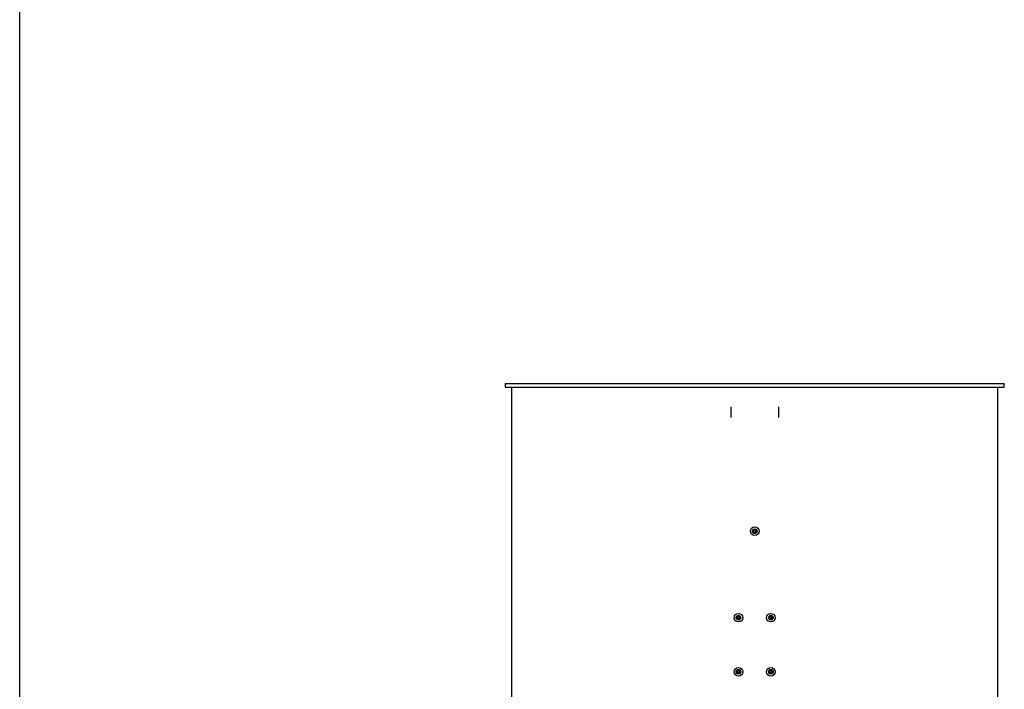
# Model space of a CAD drawing. Units: millimetres. Extents: x 8 to 201, y 4 to 288.
# Drawn here: x 21 to 76, y 109 to 146 of the extents above; entities that cross this region are included whole.
import ezdxf

# ---------------------------------------------------------------- set-up
doc = ezdxf.new("R2010")
doc.units = ezdxf.units.MM

msp = doc.modelspace()

# ---------------------------------------------------------------- linework, layer by layer
at = {"color": 7, "linetype": 'Continuous', "lineweight": 25}
for p, q in [((21, 4), (21, 288)), ((47.93008, 125.81408), (47.93008, 125.61408)), ((47.93008, 125.81408), (75.63008, 125.81408)), ((75.63008, 125.61408), (75.63008, 125.81408)), ((47.93008, 125.61408), (75.63008, 125.61408)), ((48.29008, 125.61408), (48.29008, 102.41408)), ((75.27008, 102.41408), (75.27008, 125.61408)), ((60.45508, 124.51408), (60.45508, 123.91408)), ((63.10508, 124.51408), (63.10508, 123.91408)), ((61.78008, 117.6836), (61.71988, 117.64884)), ((61.71988, 117.64884), (61.71988, 117.57933)), ((61.78008, 117.54457), (61.71988, 117.57933)), ((61.78008, 117.6836), (61.84028, 117.64884)), ((61.84028, 117.57933), (61.78008, 117.54457)), ((61.84028, 117.57933), (61.84028, 117.64884)), ((60.88008, 112.8836), (60.81988, 112.84884)), ((60.81988, 112.84884), (60.81988, 112.77933)), ((60.88008, 112.74457), (60.81988, 112.77933)), ((60.88008, 112.8836), (60.94028, 112.84884)), ((60.94028, 112.77933), (60.88008, 112.74457)), ((60.94028, 112.77933), (60.94028, 112.84884)), ((62.68008, 112.8836), (62.61988, 112.84884)), ((62.61988, 112.84884), (62.61988, 112.77933)), ((62.68008, 112.74457), (62.61988, 112.77933)), ((62.68008, 112.8836), (62.74028, 112.84884)), ((62.74028, 112.77933), (62.68008, 112.74457)), ((62.74028, 112.77933), (62.74028, 112.84884)), ((60.88008, 109.8836), (60.81988, 109.84884)), ((60.81988, 109.84884), (60.81988, 109.77933)), ((60.88008, 109.8836), (60.94028, 109.84884)), ((60.94028, 109.77933), (60.94028, 109.84884)), ((62.68008, 109.8836), (62.61988, 109.84884)), ((62.61988, 109.84884), (62.61988, 109.77933)), ((62.68008, 109.8836), (62.74028, 109.84884)), ((62.74028, 109.77933), (62.74028, 109.84884)), ((60.88008, 109.74457), (60.81988, 109.77933)), ((60.94028, 109.77933), (60.88008, 109.74457)), ((62.68008, 109.74457), (62.61988, 109.77933)), ((62.74028, 109.77933), (62.68008, 109.74457))]:
    msp.add_line(p, q, dxfattribs=at)
for centre, radius in [((61.78008, 117.61408), 0.24), ((61.78008, 117.61408), 0.13), ((61.78008, 117.61408), 0.114), ((60.88008, 112.81408), 0.24), ((60.88008, 112.81408), 0.13), ((60.88008, 112.81408), 0.114), ((62.68008, 112.81408), 0.24), ((62.68008, 112.81408), 0.13), ((62.68008, 112.81408), 0.114), ((60.88008, 109.81408), 0.24), ((60.88008, 109.81408), 0.13), ((60.88008, 109.81408), 0.114), ((62.68008, 109.81408), 0.24), ((62.68008, 109.81408), 0.13), ((62.68008, 109.81408), 0.114)]:
    msp.add_circle(centre, radius, dxfattribs=at)
for centre, start, end in [((61.78008, 117.61408), 120, 180), ((61.78008, 117.61408), 180, 240), ((61.78008, 117.61408), 60, 120), ((61.78008, 117.61408), 240, 300), ((61.78008, 117.61408), 0, 60), ((61.78008, 117.61408), 300, 0), ((60.88008, 112.81408), 120, 180), ((60.88008, 112.81408), 180, 240), ((60.88008, 112.81408), 60, 120), ((60.88008, 112.81408), 240, 300), ((60.88008, 112.81408), 0, 60), ((60.88008, 112.81408), 300, 0), ((62.68008, 112.81408), 120, 180), ((62.68008, 112.81408), 180, 240), ((62.68008, 112.81408), 60, 120), ((62.68008, 112.81408), 240, 300), ((62.68008, 112.81408), 0, 60), ((62.68008, 112.81408), 300, 0), ((60.88008, 109.81408), 120, 180), ((60.88008, 109.81408), 180, 240), ((60.88008, 109.81408), 60, 120), ((60.88008, 109.81408), 0, 60), ((60.88008, 109.81408), 300, 0), ((62.68008, 109.81408), 120, 180), ((62.68008, 109.81408), 180, 240), ((62.68008, 109.81408), 60, 120), ((62.68008, 109.81408), 0, 60), ((62.68008, 109.81408), 300, 0), ((60.88008, 109.81408), 240, 300), ((62.68008, 109.81408), 240, 300)]:
    msp.add_arc(centre, 0.0602, start, end, dxfattribs=at)

doc.saveas('drawing.dxf')
